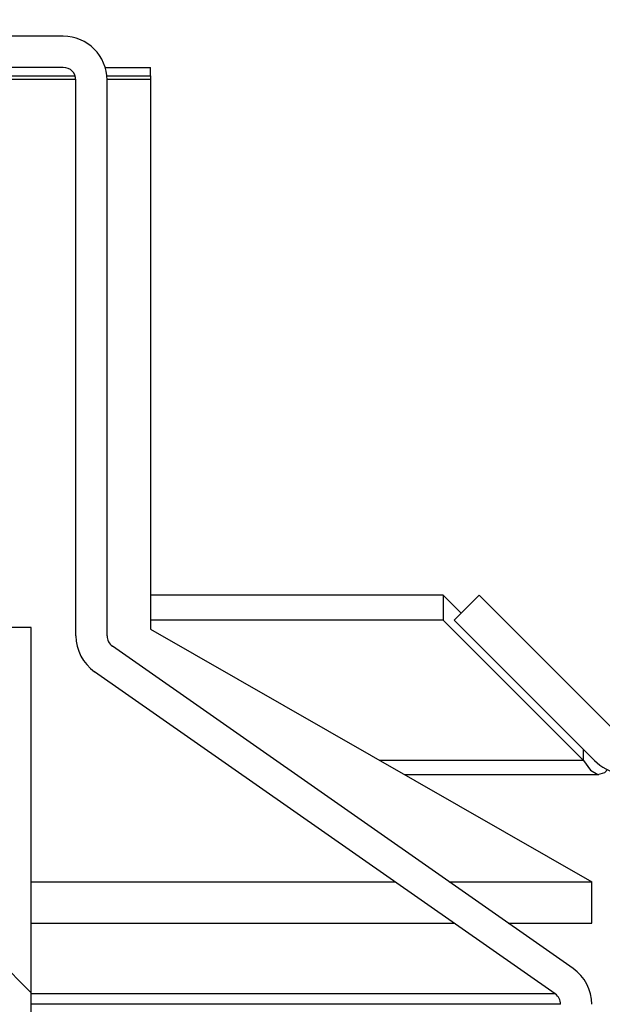
# Model space of a CAD drawing. Units: inches. Extents: x 0.2 to 10.9, y 0.2 to 8.2.
# Drawn here: x 7 to 7, y 2.8 to 2.8 of the extents above; entities that cross this region are included whole.
import ezdxf

# ---------------------------------------------------------------- set-up
doc = ezdxf.new("R2010")
doc.units = ezdxf.units.IN
doc.header["$MEASUREMENT"] = 0
doc.layers.add('DIMENSIONS', color=7, linetype='Continuous')

msp = doc.modelspace()

# ---------------------------------------------------------------- hatches: boundary and pattern name
at = {"layer": 'DIMENSIONS', "linetype": 'Continuous', "lineweight": 18}
h = msp.add_hatch(dxfattribs=at)
h.set_pattern_fill('ANSI38', color=256, angle=3e-322, style=0)
edge = h.paths.add_edge_path(flags=0)
edge.add_line((3.857727, 2.794563), (3.855738, 2.796551))
edge.add_line((3.855738, 2.796551), (3.844623, 2.785436))
edge.add_arc((3.843916, 2.786144), 0.001, 180, 315, ccw=False)
edge.add_line((3.842916, 2.786144), (3.842916, 2.891706))
edge.add_arc((3.843916, 2.891706), 0.001, 90, 180, ccw=False)
edge.add_line((3.843916, 2.892706), (7.005978, 2.892706))
edge.add_arc((7.005978, 2.891706), 0.001, 0, 90, ccw=False)
edge.add_line((7.006978, 2.891706), (7.006978, 2.786144))
edge.add_arc((7.005978, 2.786144), 0.001, 225, 360, ccw=False)
edge.add_line((7.005271, 2.785436), (6.994156, 2.796551))
edge.add_line((6.994156, 2.796551), (6.992168, 2.794563))
edge.add_line((6.992168, 2.794563), (7.003283, 2.783448))
edge.add_arc((7.005978, 2.786144), 0.003812, 225, 360)
edge.add_line((7.009791, 2.786144), (7.009791, 2.891706))
edge.add_arc((7.005978, 2.891706), 0.003813, 0, 90)
edge.add_line((7.005978, 2.895519), (3.843916, 2.895519))
edge.add_arc((3.843916, 2.891706), 0.003813, 90, 180)
edge.add_line((3.840103, 2.891706), (3.840103, 2.786144))
edge.add_arc((3.843916, 2.786144), 0.003813, 180, 315)
edge.add_line((3.846612, 2.783448), (3.857727, 2.794563))
h = msp.add_hatch(dxfattribs=at)
h.set_pattern_fill('ANSI32', color=256, angle=90, style=0)
edge = h.paths.add_edge_path(flags=0)
edge.add_arc((6.961206, 2.8374), 0.001, 0, 90, ccw=False)
edge.add_line((6.962206, 2.8374), (6.962206, 2.793331))
edge.add_arc((6.965674, 2.793331), 0.003469, 180, 235)
edge.add_line((6.963685, 2.79049), (7.000177, 2.764937))
edge.add_arc((6.999603, 2.764118), 0.001, 0, 55, ccw=False)
edge.add_line((7.000603, 2.764118), (7.000603, 2.69263))
edge.add_arc((7.004072, 2.69263), 0.003469, 180, 245)
edge.add_line((7.002606, 2.689486), (7.018446, 2.6821))
edge.add_line((7.018446, 2.6821), (7.01949, 2.684337))
edge.add_line((7.01949, 2.684337), (7.003649, 2.691724))
edge.add_arc((7.004072, 2.69263), 0.001, 180, 245, ccw=False)
edge.add_line((7.003072, 2.69263), (7.003072, 2.764118))
edge.add_arc((6.999603, 2.764118), 0.003469, 0, 55)
edge.add_line((7.001593, 2.76696), (6.965101, 2.792512))
edge.add_arc((6.965674, 2.793331), 0.001, 180, 235, ccw=False)
edge.add_line((6.964674, 2.793331), (6.964674, 2.8374))
edge.add_arc((6.961206, 2.8374), 0.003469, 0, 90)
edge.add_line((6.961206, 2.840869), (6.924143, 2.840869))
edge.add_arc((6.924143, 2.8374), 0.003469, 90, 180)
edge.add_line((6.920674, 2.8374), (6.920674, 2.830053))
edge.add_line((6.920674, 2.830053), (6.923143, 2.830053))
edge.add_line((6.923143, 2.830053), (6.923143, 2.8374))
edge.add_arc((6.924143, 2.8374), 0.001, 90, 180, ccw=False)
edge.add_line((6.924143, 2.8384), (6.961206, 2.8384))
h = msp.add_hatch(dxfattribs=at)
h.set_pattern_fill('ANSI32', color=256, angle=3e-322, style=0)
edge = h.paths.add_edge_path(flags=0)
edge.add_line((6.928416, 2.36965), (7.049947, 2.36965))
edge.add_line((7.049947, 2.36965), (7.049947, 2.372119))
edge.add_line((7.049947, 2.372119), (6.928416, 2.372119))
edge.add_arc((6.928416, 2.373119), 0.001, 180, 270, ccw=False)
edge.add_line((6.927416, 2.373119), (6.927416, 2.82476))
edge.add_line((6.927416, 2.82476), (6.924947, 2.82476))
edge.add_line((6.924947, 2.82476), (6.924947, 2.373119))
edge.add_arc((6.928416, 2.373119), 0.003469, 180, 270)
h = msp.add_hatch(dxfattribs=at)
h.set_pattern_fill('ANSI34', color=256, angle=90, style=0)
h.paths.add_polyline_path([(6.927416, 2.372119), (6.958666, 2.372119), (6.958666, 2.793994), (6.927416, 2.793994)], flags=0)

# ---------------------------------------------------------------- linework, layer by layer
at = {"color": 7, "linetype": 'Continuous', "lineweight": 25}
for p, q in [((6.961206, 2.840869), (6.924143, 2.840869)), ((6.961206, 2.8384), (6.924143, 2.8384)), ((6.927416, 2.837731), (6.962149, 2.837731)), ((6.964527, 2.8384), (6.96811, 2.8384)), ((6.964659, 2.837731), (6.96811, 2.837731)), ((6.96811, 2.837731), (6.96811, 2.8384)), ((6.96811, 2.837731), (6.96811, 2.837463)), ((6.927416, 2.837463), (6.962204, 2.837463)), ((6.962206, 2.793331), (6.962206, 2.8374)), ((6.964674, 2.837463), (6.96811, 2.837463)), ((6.964674, 2.793331), (6.964674, 2.8374)), ((6.96811, 2.837463), (6.96811, 2.79386)), ((6.991298, 2.796551), (6.96811, 2.796551)), ((6.991298, 2.796551), (6.991298, 2.794563)), ((6.991298, 2.796551), (6.992727, 2.795122)), ((6.994156, 2.796551), (6.992168, 2.794563)), ((7.005271, 2.785436), (6.994156, 2.796551)), ((6.958666, 2.793994), (6.927416, 2.793994)), ((6.958666, 2.372119), (6.958666, 2.793994)), ((6.991298, 2.794563), (6.96811, 2.794563)), ((6.991298, 2.794563), (7.002413, 2.783448)), ((7.003283, 2.783448), (6.992168, 2.794563)), ((6.96811, 2.79386), (7.003072, 2.773828)), ((7.001593, 2.76696), (6.965101, 2.792512)), ((7.000177, 2.764937), (6.963685, 2.79049)), ((7.002413, 2.783448), (7.002413, 2.784318)), ((7.002413, 2.783448), (6.986283, 2.783448)), ((6.988232, 2.782331), (7.003644, 2.782331)), ((6.958666, 2.773828), (6.987479, 2.773828)), ((6.991783, 2.773828), (7.003072, 2.773828)), ((7.003072, 2.770556), (7.003072, 2.773828)), ((6.958666, 2.770556), (6.992152, 2.770556)), ((6.996456, 2.770556), (7.003072, 2.770556)), ((7.000177, 2.764937), (6.958666, 2.764937)), ((7.000603, 2.764118), (6.958666, 2.764118))]:
    msp.add_line(p, q, dxfattribs=at)
at = {"color": 7, "linetype": 'Continuous', "lineweight": 25, "flags": 128}
msp.add_lwpolyline([(7.002413, 2.783448), (7.002968, 2.78268), (7.00354, 2.782339), (7.004113, 2.7825), (7.004316, 2.782727)], dxfattribs=at)
at = {"color": 7, "linetype": 'Continuous', "lineweight": 25}
for centre, radius, start, end in [((6.961206, 2.8374), 0.003469, 0, 90), ((6.961206, 2.8374), 0.001, 0, 90), ((6.965674, 2.793331), 0.003469, 180, 235), ((6.965674, 2.793331), 0.001, 180, 235), ((7.005978, 2.786144), 0.003812, 225, 0), ((6.999603, 2.764118), 0.003469, 0, 55), ((6.999603, 2.764118), 0.001, 0, 55)]:
    msp.add_arc(centre, radius, start, end, dxfattribs=at)

doc.saveas('drawing.dxf')
